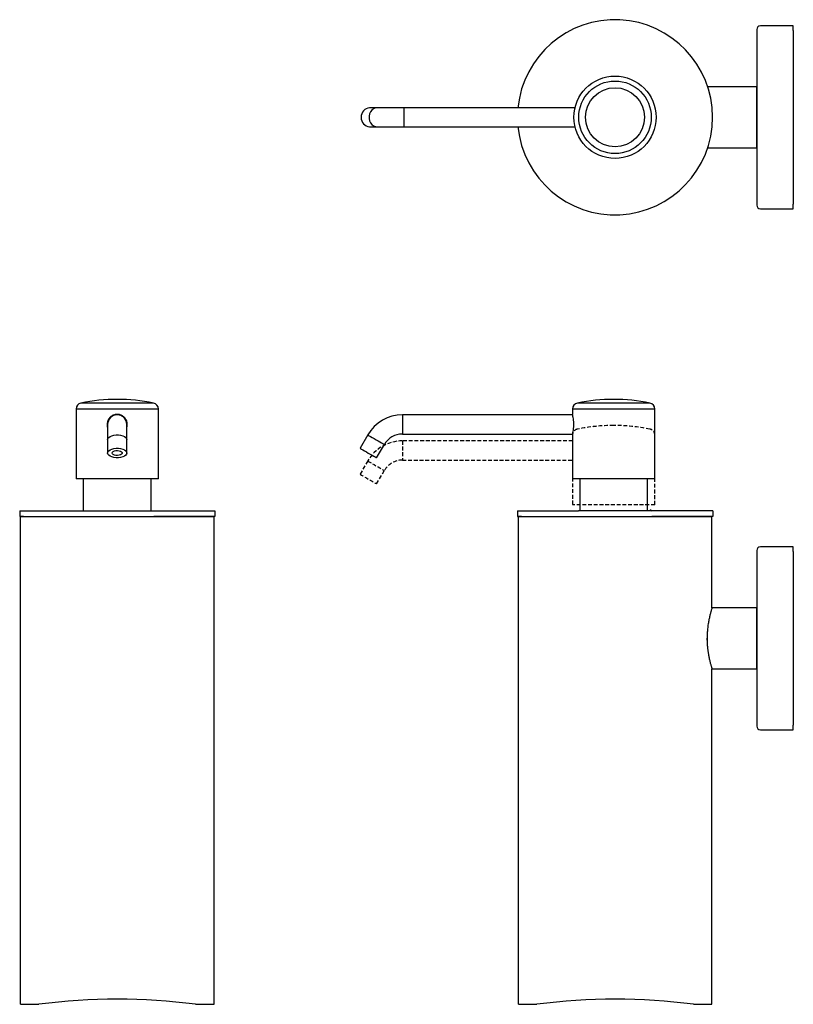
# Model space of a CAD drawing. Units: millimetres. Extents: x -336 to 210, y 0 to 323.
# Drawn here: x -336 to -82, y 0 to 323 of the extents above; entities that cross this region are included whole.
import ezdxf

# ---------------------------------------------------------------- set-up
doc = ezdxf.new("R2010")
doc.units = ezdxf.units.MM
doc.linetypes.add('HIDDEN', pattern=[0.375, 0.25, -0.125])
doc.layers.add('A1', color=7, linetype='Continuous')
doc.layers.add('A3', color=3, linetype='HIDDEN')

msp = doc.modelspace()

# ---------------------------------------------------------------- linework, layer by layer
for p, q in [((-93.839, 319.663), (-93.839, 262.063)), ((-81.839, 320.863), (-92.639, 320.863)), ((-81.839, 319.363), (-81.839, 320.863)), ((-81.839, 319.363), (-81.839, 262.363)), ((-93.839, 290.863), (-93.839, 300.863)), ((-93.839, 280.863), (-93.839, 290.863)), ((-81.839, 260.863), (-81.839, 262.363)), ((-92.639, 260.863), (-81.839, 260.863)), ((-291.747, 197.16), (-315.54, 197.16)), ((-303.636, 198.35), (-303.651, 198.35)), ((-317.143, 195.2), (-317.143, 172.35)), ((-290.143, 195.2), (-317.143, 195.2)), ((-290.143, 172.35), (-290.143, 195.2)), ((-306.793, 190.15), (-306.793, 185.15)), ((-300.493, 185.15), (-300.493, 190.15)), ((-306.793, 185.15), (-306.793, 180.775)), ((-300.493, 180.775), (-300.493, 185.15)), ((-154.277, 186.85), (-154.277, 172.35)), ((-290.143, 172.35), (-317.143, 172.35)), ((-314.793, 172.35), (-314.793, 161.8)), ((-292.493, 161.8), (-292.493, 172.35)), ((-335.643, 161.8), (-335.643, 160)), ((-335.643, 161.8), (-271.643, 161.8)), ((-271.643, 161.8), (-271.643, 160)), ((-172.277, 161.8), (-152.277, 161.8)), ((-172.277, 161.8), (-172.277, 160)), ((-108.277, 161.8), (-152.277, 161.8)), ((-108.277, 161.8), (-108.277, 160)), ((-335.643, 160), (-315.643, 160)), ((-335.393, 0), (-335.393, 160)), ((-334.383, 160), (-335.393, 160)), ((-334.383, 160), (-272.903, 160)), ((-315.643, 160), (-291.643, 160)), ((-271.643, 160), (-291.643, 160)), ((-272.903, 160), (-271.893, 160)), ((-271.893, 0), (-271.893, 160)), ((-271.893, 129.981), (-271.893, 160)), ((-172.277, 160), (-152.277, 160)), ((-172.027, 0), (-172.027, 160)), ((-171.017, 160), (-172.027, 160)), ((-171.017, 160), (-109.537, 160)), ((-152.277, 160), (-128.277, 160)), ((-108.277, 160), (-128.277, 160)), ((-109.537, 160), (-108.527, 160)), ((-108.527, 129.981), (-108.527, 160)), ((-93.839, 148.8), (-93.839, 91.2)), ((-81.839, 150), (-92.639, 150)), ((-81.839, 148.5), (-81.839, 150)), ((-81.839, 148.5), (-81.839, 91.5)), ((-93.839, 120), (-93.839, 130)), ((-93.839, 110), (-93.839, 120)), ((-108.527, 0), (-108.527, 110.019)), ((-81.839, 90), (-81.839, 91.5)), ((-92.639, 90), (-81.839, 90)), ((-335.393, 0), (-329.317, 0)), ((-277.97, 0), (-272.903, 0)), ((-272.903, 0), (-271.893, 0)), ((-172.027, 0), (-165.95, 0)), ((-114.603, 0), (-109.537, 0)), ((-109.537, 0), (-108.527, 0))]:
    msp.add_line(p, q)
at = {"flags": 128}
for points in [[(-306.793, 185.15), (-306.702, 185.527), (-306.432, 185.882), (-306.001, 186.194), (-305.433, 186.446), (-304.76, 186.623), (-304.023, 186.714), (-303.264, 186.714), (-302.526, 186.623), (-301.854, 186.446), (-301.285, 186.194), (-300.854, 185.882), (-300.585, 185.527), (-300.493, 185.15), (-300.493, 185.15)], [(-306.793, 180.775), (-306.702, 181.152), (-306.432, 181.507), (-306.001, 181.819), (-305.433, 182.071), (-304.76, 182.248), (-304.023, 182.339), (-303.264, 182.339), (-302.526, 182.248), (-301.854, 182.071), (-301.285, 181.819), (-300.854, 181.507), (-300.585, 181.152), (-300.493, 180.775), (-300.585, 180.398), (-300.854, 180.043), (-301.285, 179.731), (-301.854, 179.479), (-302.526, 179.302), (-303.264, 179.211), (-304.023, 179.211), (-304.76, 179.302), (-305.433, 179.479), (-306.001, 179.731), (-306.432, 180.043), (-306.702, 180.398), (-306.793, 180.775)], [(-305.293, 180.775), (-305.204, 181.043), (-304.945, 181.282), (-304.546, 181.466), (-304.048, 181.575), (-303.507, 181.597), (-302.98, 181.531), (-302.526, 181.382), (-302.192, 181.168), (-302.016, 180.911), (-302.016, 180.639), (-302.192, 180.382), (-302.526, 180.168), (-302.98, 180.019), (-303.507, 179.953), (-304.048, 179.975), (-304.546, 180.084), (-304.945, 180.268), (-305.204, 180.507), (-305.293, 180.775)]]:
    msp.add_lwpolyline(points, dxfattribs=at)
for centre, radius, start, end in [((-140.339, 290.863), 32, 185.64921, 174.35079), ((-92.639, 319.663), 1.2, 90, 180), ((-92.639, 262.063), 1.2, 180, 270), ((-315.143, 195.2), 2, 101.4286, 180), ((-303.651, 138.35), 60, 90, 101.4286), ((-303.636, 138.35), 60, 78.5714, 90), ((-292.143, 195.2), 2, 0, 78.5714), ((-303.643, 190.15), 3.15, 0, 180), ((-152.277, 162.3), 0.5, 270, 360), ((-128.277, 162.3), 0.5, 180, 270), ((-92.639, 148.8), 1.2, 90, 180), ((-92.639, 91.2), 1.2, 180, 270), ((-303.643, -191.582), 193.295, 82.36742, 97.63258), ((-140.277, -191.582), 193.295, 82.36742, 97.63258)]:
    msp.add_arc(centre, radius, start, end)
for points in [[(-93.839, 300.863), (-109.942, 300.863)], [(-109.942, 280.863), (-93.839, 280.863)], [(-93.839, 130), (-108.522, 130)], [(-110.132, 119.355), (-110.139, 120.054)], [(-108.522, 110), (-93.839, 110)]]:
    msp.add_open_spline(points, degree=1)
for points, knots in [([(-300.493, 189.245), (-300.472, 189.292), (-300.301, 189.673), (-300.319, 190.493), (-300.585, 191.55), (-301.211, 192.469), (-302.105, 193.142), (-303.183, 193.482), (-304.301, 193.446), (-305.335, 193.053), (-306.188, 192.347), (-306.78, 191.381), (-306.978, 190.291), (-306.958, 189.509), (-306.796, 189.182), (-306.793, 189.176)], [0, 0, 0, 0, 0.01260639, 0.10247106, 0.19027838, 0.27895916, 0.37004631, 0.46139569, 0.5505, 0.63837035, 0.72776097, 0.81922816, 0.91011863, 0.99852138, 1, 1, 1, 1]), ([(-108.522, 129.997), (-108.522, 129.997), (-108.522, 129.997), (-108.531, 129.967), (-108.55, 129.907), (-108.58, 129.81), (-108.628, 129.655), (-108.694, 129.437), (-108.782, 129.14), (-108.884, 128.783), (-108.999, 128.366), (-109.123, 127.891), (-109.254, 127.359), (-109.388, 126.773), (-109.522, 126.136), (-109.652, 125.45), (-109.775, 124.718), (-109.886, 123.941), (-109.978, 123.153), (-110.05, 122.369), (-110.1, 121.594), (-110.133, 120.802), (-110.137, 120.268), (-110.139, 120)], [0, 0, 0, 0, 0.0218667, 0.0541279, 0.0863891, 0.1256206, 0.165016, 0.2154764, 0.266276, 0.3175881, 0.3692412, 0.4213626, 0.4739173, 0.5268215, 0.5805353, 0.6341558, 0.6881542, 0.7433679, 0.7990144, 0.8486636, 0.8986433, 0.949142, 1, 1, 1, 1]), ([(-110.139, 120), (-110.139, 119.832), (-110.137, 119.495), (-110.124, 118.989), (-110.103, 118.484), (-110.071, 117.945), (-110.027, 117.376), (-109.973, 116.82), (-109.915, 116.312), (-109.855, 115.848), (-109.79, 115.395), (-109.715, 114.92), (-109.629, 114.43), (-109.524, 113.873), (-109.403, 113.292), (-109.268, 112.699), (-109.134, 112.152), (-109.005, 111.657), (-108.885, 111.219), (-108.777, 110.842), (-108.683, 110.526), (-108.609, 110.284), (-108.558, 110.117), (-108.526, 110.017), (-108.523, 110.007), (-108.522, 110.003)], [0, 0, 0, 0, 0.0319722, 0.0639445, 0.0962843, 0.1286243, 0.1679519, 0.207443, 0.2393998, 0.2713569, 0.3036514, 0.3359461, 0.3751696, 0.4145405, 0.4672375, 0.5202866, 0.5738796, 0.6282197, 0.6818506, 0.7358683, 0.791134, 0.8468443, 0.8989676, 0.9514785, 1, 1, 1, 1])]:
    msp.add_open_spline(points, degree=3, knots=knots)
at = {"layer": 'A1'}
for p, q in [((-218.3, 294.013), (-220.826, 294.013)), ((-209.639, 294.013), (-218.3, 294.013)), ((-153.467, 294.013), (-209.639, 294.013)), ((-209.639, 294.013), (-209.639, 287.713)), ((-153.43, 294.163), (-153.434, 294.163)), ((-220.826, 287.713), (-218.3, 287.713)), ((-218.3, 287.713), (-209.639, 287.713)), ((-209.639, 287.713), (-153.467, 287.713)), ((-153.44, 287.563), (-153.43, 287.563)), ((-128.881, 197.16), (-152.673, 197.16)), ((-140.769, 198.35), (-140.784, 198.35)), ((-154.277, 195.2), (-154.277, 193.406)), ((-127.277, 195.2), (-154.277, 195.2)), ((-127.277, 172.35), (-127.277, 195.2)), ((-154.242, 193.3), (-210.077, 193.3)), ((-210.077, 193.3), (-210.077, 187)), ((-221.465, 186.725), (-223.991, 182.35)), ((-210.077, 187), (-154.241, 187)), ((-218.535, 179.2), (-216.009, 183.575)), ((-127.277, 172.35), (-154.277, 172.35)), ((-151.927, 172.35), (-151.927, 161.8)), ((-129.627, 161.8), (-129.627, 172.35))]:
    msp.add_line(p, q, dxfattribs=at)
at = {"layer": 'A1', "flags": 128}
for points in [[(-218.3, 294.013), (-218.953, 293.922), (-219.567, 293.652), (-220.109, 293.221), (-220.545, 292.653), (-220.85, 291.98), (-221.008, 291.243), (-221.008, 290.484), (-220.85, 289.746), (-220.545, 289.074), (-220.109, 288.505), (-219.567, 288.074), (-218.953, 287.805), (-218.3, 287.713), (-218.3, 287.713)], [(-221.465, 186.725), (-221.445, 186.714), (-221.288, 186.623), (-220.982, 186.446), (-220.546, 186.194), (-220.005, 185.882), (-219.39, 185.527), (-218.737, 185.15), (-218.084, 184.773), (-217.469, 184.418), (-216.928, 184.106), (-216.492, 183.854), (-216.186, 183.677), (-216.029, 183.586), (-216.009, 183.575)], [(-223.991, 182.35), (-223.971, 182.339), (-223.814, 182.248), (-223.508, 182.071), (-223.072, 181.819), (-222.531, 181.507), (-221.916, 181.152), (-221.263, 180.775), (-220.61, 180.398), (-219.995, 180.043), (-219.454, 179.731), (-219.018, 179.479), (-218.712, 179.302), (-218.555, 179.211), (-218.535, 179.2)]]:
    msp.add_lwpolyline(points, dxfattribs=at)
at = {"layer": 'A1'}
for radius in [13.5, 11.896, 9.7]:
    msp.add_circle((-140.339, 290.863), radius, dxfattribs=at)
for centre, radius, start, end in [((-220.474, 290.863), 3.17, 96.36623, 263.63377), ((-152.277, 195.2), 2, 101.4286, 180), ((-140.784, 138.35), 60, 90, 101.4286), ((-140.769, 138.35), 60, 78.5714, 90), ((-129.277, 195.2), 2, 0, 78.5714), ((-210.077, 180.15), 13.15, 90, 150), ((-210.077, 180.15), 6.85, 90, 150)]:
    msp.add_arc(centre, radius, start, end, dxfattribs=at)
msp.add_open_spline([(-154.277, 186.85), (-154.268, 186.885), (-154.25, 186.956), (-154.126, 187.507), (-153.983, 188.325), (-153.875, 189.364), (-153.856, 190.485), (-153.93, 191.552), (-154.064, 192.472), (-154.198, 193.127), (-154.278, 193.455), (-154.269, 193.417), (-154.266, 193.406)], degree=3, knots=[0, 0, 0, 0, 0.105229, 0.2103866, 0.3174124, 0.4259207, 0.5323261, 0.6362954, 0.7412989, 0.8491517, 0.9573151, 1, 1, 1, 1], dxfattribs=at)
at = {"layer": 'A3', "ltscale": 5}
for p, q in [((-140.769, 189.8), (-140.784, 189.8)), ((-154.242, 184.75), (-210.077, 184.75)), ((-210.077, 184.75), (-210.077, 178.45)), ((-154.277, 186.65), (-154.277, 184.856)), ((-127.277, 163.8), (-127.277, 186.65)), ((-221.465, 178.175), (-223.991, 173.8)), ((-210.077, 178.45), (-154.241, 178.45)), ((-154.277, 178.3), (-154.277, 163.8)), ((-218.535, 170.65), (-216.009, 175.025)), ((-127.277, 163.8), (-154.277, 163.8))]:
    msp.add_line(p, q, dxfattribs=at)
at = {"layer": 'A3', "ltscale": 5, "flags": 128}
for points in [[(-221.465, 178.175), (-221.445, 178.164), (-221.288, 178.073), (-220.982, 177.896), (-220.546, 177.644), (-220.005, 177.332), (-219.39, 176.977), (-218.737, 176.6), (-218.084, 176.223), (-217.469, 175.868), (-216.928, 175.556), (-216.492, 175.304), (-216.186, 175.127), (-216.029, 175.036), (-216.009, 175.025)], [(-223.991, 173.8), (-223.971, 173.789), (-223.814, 173.698), (-223.508, 173.521), (-223.072, 173.269), (-222.531, 172.957), (-221.916, 172.602), (-221.263, 172.225), (-220.61, 171.848), (-219.995, 171.493), (-219.454, 171.181), (-219.018, 170.929), (-218.712, 170.752), (-218.555, 170.661), (-218.535, 170.65)]]:
    msp.add_lwpolyline(points, dxfattribs=at)
at = {"layer": 'A3', "ltscale": 5}
for centre, radius, start, end in [((-152.277, 186.65), 2, 101.4286, 180), ((-140.784, 129.8), 60, 90, 101.4286), ((-140.769, 129.8), 60, 78.5714, 90), ((-129.277, 186.65), 2, 0, 78.5714), ((-210.077, 171.6), 13.15, 90, 150), ((-210.077, 171.6), 6.85, 90, 150)]:
    msp.add_arc(centre, radius, start, end, dxfattribs=at)

doc.saveas('drawing.dxf')
